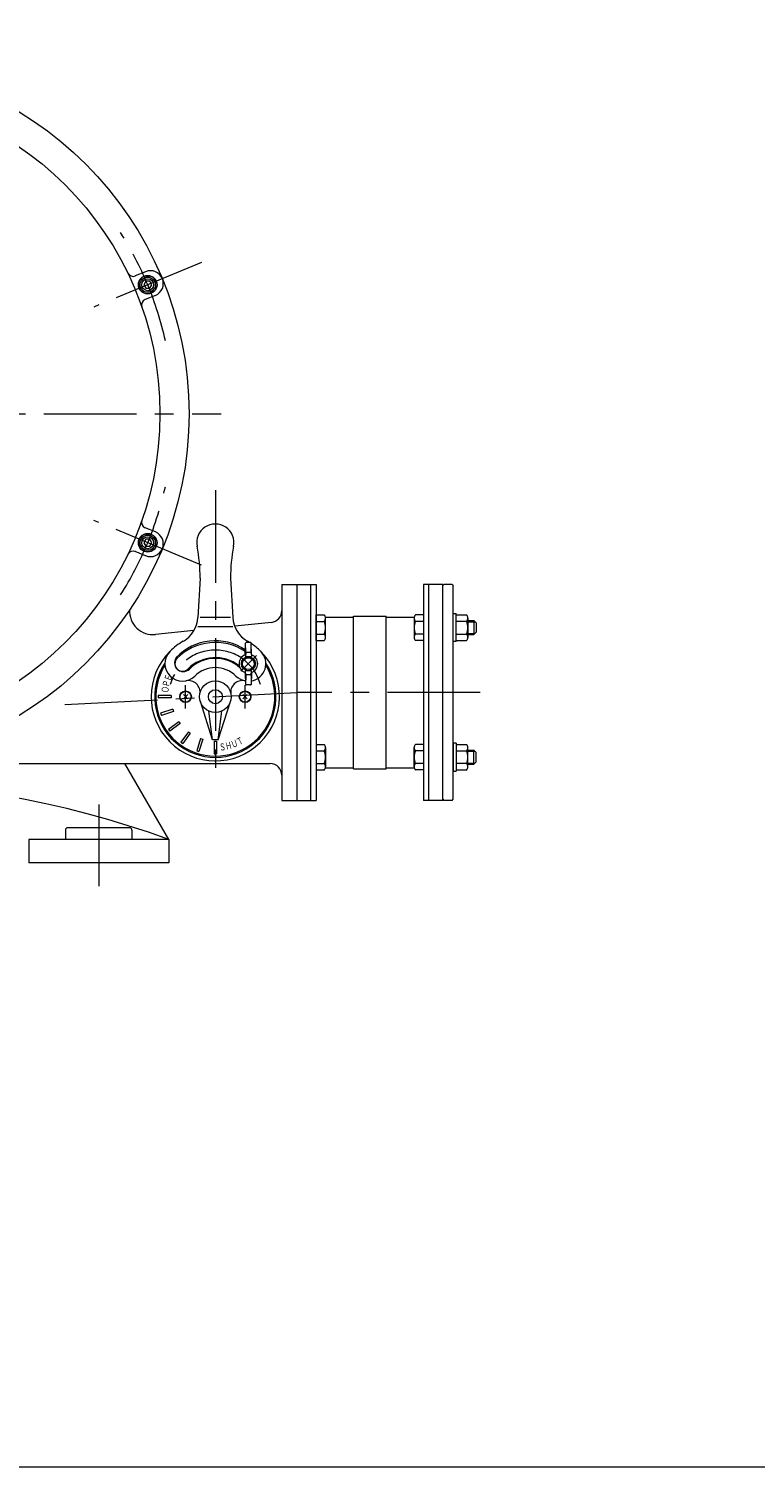
# Model space of a CAD drawing. Units: millimetres. Extents: x -1900 to 1900, y -1315 to 1378.
# Drawn here: x -1012 to -390, y -1315 to -82 of the extents above; entities that cross this region are included whole.
import ezdxf
from ezdxf.enums import TextEntityAlignment as Align

# ---------------------------------------------------------------- set-up
doc = ezdxf.new("R2010")
doc.units = ezdxf.units.MM
doc.header["$LTSCALE"] = 2.5
doc.linetypes.add('CENTER', pattern=[50.8, 31.75, -6.35, 6.35, -6.35])
for name, color, linetype in [('Layer0001', 7, 'Continuous'), ('Layer0002', 7, 'Continuous'), ('Layer0005', 7, 'Continuous'), ('Layer0006', 7, 'Continuous'), ('Layer0007', 7, 'Continuous'), ('ZUWAKU', 7, 'Continuous')]:
    doc.layers.add(name, color=color, linetype=linetype)
doc.styles.add('dcStyle0', font='txt.shx', dxfattribs={"bigfont": 'bigfont'})

# ---------------------------------------------------------------- blocks, each defined once
blk = doc.blocks.new('DC_GROUP_WTB-4H_17')
at = {"color": 7, "linetype": 'Continuous', "lineweight": 13}
for p, q in [((-912.1, -519.4), (-913.8, -522.4)), ((-913.8, -522.4), (-912.1, -525.4)), ((-908.6, -519.4), (-912.1, -519.4)), ((-912.1, -525.4), (-908.6, -525.4)), ((-906.9, -522.4), (-908.6, -519.4)), ((-908.6, -525.4), (-906.9, -522.4))]:
    blk.add_line(p, q, dxfattribs=at)
at = {"color": 150, "linetype": 'Continuous', "lineweight": 13}
for radius in [8, 7.7]:
    blk.add_circle((-910.4, -522.4), radius, dxfattribs=at)
at = {"color": 7, "linetype": 'Continuous', "lineweight": 13}
for radius in [6.5, 5.11]:
    blk.add_circle((-910.4, -522.4), radius, dxfattribs=at)
blk = doc.blocks.new('DC_GROUP_WTB-4H_18')
at = {"color": 7, "linetype": 'Continuous', "lineweight": 13}
for p, q in [((-912.1, -298.2), (-913.8, -301.2)), ((-913.8, -301.2), (-912.1, -304.2)), ((-908.6, -298.2), (-912.1, -298.2)), ((-912.1, -304.2), (-908.6, -304.2)), ((-906.9, -301.2), (-908.6, -298.2)), ((-908.6, -304.2), (-906.9, -301.2))]:
    blk.add_line(p, q, dxfattribs=at)
at = {"color": 150, "linetype": 'Continuous', "lineweight": 13}
for radius in [8, 7.7]:
    blk.add_circle((-910.4, -301.2), radius, dxfattribs=at)
at = {"color": 7, "linetype": 'Continuous', "lineweight": 13}
for radius in [6.5, 5.11]:
    blk.add_circle((-910.4, -301.2), radius, dxfattribs=at)
blk = doc.blocks.new('DC_GROUP_WTB-4H_24')
at = {"color": 150, "linetype": 'Continuous', "lineweight": 13}
for p, q in [((-828.7, -652.5), (-825, -656.2)), ((-828.7, -656.2), (-825, -652.5))]:
    blk.add_line(p, q, dxfattribs=at)
blk.add_circle((-826.9, -654.4), 4.65, dxfattribs=at)
blk = doc.blocks.new('DC_GROUP_WTB-4H_25')
at = {"color": 150, "linetype": 'Continuous', "lineweight": 13}
for p, q in [((-879.7, -652.5), (-876, -656.2)), ((-879.7, -656.2), (-876, -652.5))]:
    blk.add_line(p, q, dxfattribs=at)
blk.add_circle((-877.9, -654.4), 4.65, dxfattribs=at)
blk = doc.blocks.new('DC_GROUP_WTB-4H_29')
at = {"color": 7, "linetype": 'Continuous', "lineweight": 13}
for p, q in [((-648.4, -607.2), (-648.4, -583.2)), ((-648.4, -583.2), (-645.9, -583.2)), ((-645.9, -607.2), (-645.9, -583.2)), ((-645.9, -584.3), (-637, -584.3)), ((-637, -589.8), (-645.9, -589.8)), ((-635.9, -587), (-635.9, -603.5)), ((-645.9, -600.7), (-637, -600.7)), ((-645.9, -607.2), (-648.4, -607.2)), ((-645.9, -606.2), (-637, -606.2))]:
    blk.add_line(p, q, dxfattribs=at)
for centre, radius, start, end in [((-639.7, -587), 3.88, 314.9559, 45.0441), ((-649.7, -595.2), 13.8, 336.5734, 23.4266), ((-639.7, -603.5), 3.88, 314.9559, 45.0441)]:
    blk.add_arc(centre, radius, start, end, dxfattribs=at)
blk = doc.blocks.new('DC_GROUP_WTB-4H_30')
at = {"color": 7, "linetype": 'Continuous', "lineweight": 13}
for p, q in [((-648.4, -607.2), (-648.4, -583.2)), ((-648.4, -583.2), (-645.9, -583.2)), ((-645.9, -607.2), (-645.9, -583.2)), ((-645.9, -584.3), (-637, -584.3)), ((-637, -589.8), (-645.9, -589.8)), ((-635.9, -587), (-635.9, -603.5)), ((-645.9, -600.7), (-637, -600.7)), ((-645.9, -607.2), (-648.4, -607.2)), ((-645.9, -606.2), (-637, -606.2))]:
    blk.add_line(p, q, dxfattribs=at)
for centre, radius, start, end in [((-639.7, -587), 3.88, 314.9559, 45.0441), ((-649.7, -595.2), 13.8, 336.5734, 23.4266), ((-639.7, -603.5), 3.88, 314.9559, 45.0441)]:
    blk.add_arc(centre, radius, start, end, dxfattribs=at)
blk = doc.blocks.new('DC_GROUP_WTB-4H_31')
at = {"color": 7, "linetype": 'Continuous', "lineweight": 13}
for p, q in [((-765.9, -606.2), (-765.9, -584.3)), ((-765.9, -584.3), (-759, -584.3)), ((-765.9, -589.8), (-759, -589.8)), ((-757.9, -603.5), (-757.9, -587)), ((-765.9, -600.7), (-759, -600.7)), ((-765.9, -606.2), (-759, -606.2))]:
    blk.add_line(p, q, dxfattribs=at)
for centre, radius, start, end in [((-761.7, -587), 3.88, 314.9559, 45.0441), ((-771.7, -595.2), 13.8, 336.5734, 23.4266), ((-761.7, -603.5), 3.88, 314.9559, 45.0441)]:
    blk.add_arc(centre, radius, start, end, dxfattribs=at)
blk = doc.blocks.new('DC_GROUP_WTB-4H_32')
at = {"color": 7, "linetype": 'Continuous', "lineweight": 13}
for p, q in [((-765.9, -695.3), (-759, -695.3)), ((-765.9, -695.3), (-765.9, -717.2)), ((-765.9, -700.8), (-759, -700.8)), ((-757.9, -698), (-757.9, -714.5)), ((-765.9, -711.7), (-759, -711.7)), ((-765.9, -717.2), (-759, -717.2))]:
    blk.add_line(p, q, dxfattribs=at)
for centre, radius, start, end in [((-761.7, -698), 3.88, 314.9559, 45.0441), ((-771.7, -706.3), 13.8, 336.5734, 23.4266), ((-761.7, -714.5), 3.88, 314.9559, 45.0441)]:
    blk.add_arc(centre, radius, start, end, dxfattribs=at)
blk = doc.blocks.new('DC_GROUP_WTB-4H_33')
at = {"color": 7, "linetype": 'Continuous', "lineweight": 13}
for p, q in [((-645.9, -694.3), (-648.4, -694.3)), ((-648.4, -694.3), (-648.4, -718.3)), ((-645.9, -694.3), (-645.9, -718.3)), ((-645.9, -695.3), (-637, -695.3)), ((-645.9, -700.8), (-637, -700.8)), ((-635.9, -714.5), (-635.9, -698)), ((-637, -711.7), (-645.9, -711.7)), ((-648.4, -718.3), (-645.9, -718.3)), ((-645.9, -717.2), (-637, -717.2))]:
    blk.add_line(p, q, dxfattribs=at)
for centre, radius, start, end in [((-639.7, -698), 3.88, 314.9559, 45.0441), ((-649.7, -706.3), 13.8, 336.5734, 23.4266), ((-639.7, -714.5), 3.88, 314.9559, 45.0441)]:
    blk.add_arc(centre, radius, start, end, dxfattribs=at)
blk = doc.blocks.new('DC_GROUP_WTB-4H_34')
at = {"color": 7, "linetype": 'Continuous', "lineweight": 13}
for p, q in [((-645.9, -694.3), (-648.4, -694.3)), ((-648.4, -694.3), (-648.4, -718.3)), ((-645.9, -694.3), (-645.9, -718.3)), ((-645.9, -695.3), (-637, -695.3)), ((-645.9, -700.8), (-637, -700.8)), ((-635.9, -714.5), (-635.9, -698)), ((-637, -711.7), (-645.9, -711.7)), ((-648.4, -718.3), (-645.9, -718.3)), ((-645.9, -717.2), (-637, -717.2))]:
    blk.add_line(p, q, dxfattribs=at)
for centre, radius, start, end in [((-639.7, -698), 3.88, 314.9559, 45.0441), ((-649.7, -706.3), 13.8, 336.5734, 23.4266), ((-639.7, -714.5), 3.88, 314.9559, 45.0441)]:
    blk.add_arc(centre, radius, start, end, dxfattribs=at)
blk = doc.blocks.new('DC_GROUP_WTB-4H_35')
at = {"color": 56, "linetype": 'CENTER', "lineweight": 13}
for p, q in [((-1177.4, -81.8), (-1177.4, -790.8)), ((-1507.4, -411.8), (-847.4, -411.8))]:
    blk.add_line(p, q, dxfattribs=at)
blk = doc.blocks.new('DC_GROUP_WTB-4H_156')
at = {"layer": 'Layer0002', "color": 7, "linetype": 'Continuous', "lineweight": 18}
for p, q in [((-826.8, -618.1), (-826.4, -608.4)), ((-826.3, -616.6), (-826.6, -619.9)), ((-826.3, -616.1), (-826.4, -608.4)), ((-822.2, -607.9), (-825.9, -607.9)), ((-822.3, -616.6), (-825.8, -616.6)), ((-821.8, -616.1), (-821.7, -608.4)), ((-821.8, -616.6), (-821.5, -619.9)), ((-821.3, -618.1), (-821.7, -608.4)), ((-826.8, -618.1), (-826.6, -619.9)), ((-821.7, -620.1), (-826.4, -620.1)), ((-821.3, -618.1), (-821.5, -619.9)), ((-826.8, -634.1), (-826.6, -632.3)), ((-826.8, -634.1), (-826.4, -643.8)), ((-826.3, -635.6), (-826.6, -632.3)), ((-821.7, -632.1), (-826.4, -632.1)), ((-826.3, -636.1), (-826.4, -643.8)), ((-822.3, -635.6), (-825.8, -635.6)), ((-821.8, -635.6), (-821.5, -632.3)), ((-821.8, -636.1), (-821.7, -643.8)), ((-821.3, -634.1), (-821.7, -643.8)), ((-821.3, -634.1), (-821.5, -632.3)), ((-822.2, -644.3), (-825.9, -644.3))]:
    blk.add_line(p, q, dxfattribs=at)
for radius in [6, 5]:
    blk.add_circle((-824.1, -626.1), radius, dxfattribs=at)
for centre, radius, start, end in [((-825.9, -608.4), 0.5, 90, 180.8098), ((-825.8, -616.1), 0.5, 180.8098, 270), ((-822.3, -616.1), 0.5, 270, 359.1902), ((-822.2, -608.4), 0.5, 359.1902, 90), ((-824.1, -626.1), 8, 109.5785, 250.0404), ((-826.4, -619.9), 0.2, 175.0864, 270), ((-821.7, -619.9), 0.2, 270, 4.9136), ((-824.1, -626.1), 8, 289.9596, 70.4215), ((-826.4, -632.3), 0.2, 90, 184.9136), ((-825.8, -636.1), 0.5, 90, 179.1902), ((-822.3, -636.1), 0.5, 0.8098, 90), ((-821.7, -632.3), 0.2, 355.0864, 90), ((-825.9, -643.8), 0.5, 179.1902, 270), ((-822.2, -643.8), 0.5, 270, 0.8098)]:
    blk.add_arc(centre, radius, start, end, dxfattribs=at)

msp = doc.modelspace()

# ---------------------------------------------------------------- linework, layer by layer
at = {"color": 56, "linetype": 'CENTER', "lineweight": 13}
for p, q in [((-864.2, -282), (-956.5, -320.3)), ((-852.4, -477.3), (-852.4, -719.2)), ((-864.2, -541.5), (-956.5, -503.2)), ((-981.3, -661), (-782.4, -650.8)), ((-952.4, -746.8), (-952.4, -816.8))]:
    msp.add_line(p, q, dxfattribs=at)
at = {"color": 7, "linetype": 'Continuous', "lineweight": 13}
for p, q in [((-912.3, -290), (-921, -293.7)), ((-903.8, -310.4), (-912.6, -314)), ((-903.8, -513.1), (-912.6, -509.5)), ((-912.3, -533.5), (-921, -529.9)), ((-865.4, -552.8), (-867.4, -586.6)), ((-839.4, -552.8), (-837.3, -586.6)), ((-795.4, -558.3), (-795.4, -743.3)), ((-795.4, -558.3), (-782.4, -558.3)), ((-782.4, -558.3), (-782.4, -743.3)), ((-765.9, -558.3), (-765.9, -743.3)), ((-673.9, -558.3), (-673.9, -743.3)), ((-657.4, -559.3), (-656.4, -558.3)), ((-649.4, -558.3), (-656.4, -558.3)), ((-649.4, -558.3), (-648.4, -559.3)), ((-648.4, -742.3), (-648.4, -559.3)), ((-839.4, -586.4), (-865.4, -586.4)), ((-804.3, -590.7), (-835.7, -594)), ((-681.9, -587), (-681.9, -603.5)), ((-673.9, -584.3), (-680.7, -584.3)), ((-673.9, -589.8), (-680.7, -589.8)), ((-635.9, -589.2), (-630.9, -589.2)), ((-630.9, -589.2), (-628.9, -591.2)), ((-630.9, -589.2), (-630.9, -601.2)), ((-628.9, -591.2), (-628.9, -599.2)), ((-870.7, -597.6), (-903.8, -601.1)), ((-837.4, -594.4), (-867.4, -594.4)), ((-673.9, -600.7), (-680.7, -600.7)), ((-635.9, -601.2), (-630.9, -601.2)), ((-630.9, -601.2), (-628.9, -599.2)), ((-673.9, -606.2), (-680.7, -606.2)), ((-854.9, -691.4), (-865.2, -658.4)), ((-849.9, -691.4), (-839.5, -658.4)), ((-854.9, -691.4), (-857.9, -666.7)), ((-849.9, -691.4), (-846.9, -666.7)), ((-849.9, -691.4), (-854.9, -691.4)), ((-681.9, -714.5), (-681.9, -698)), ((-673.9, -695.3), (-680.7, -695.3)), ((-673.9, -700.8), (-680.7, -700.8)), ((-635.9, -700.3), (-630.9, -700.3)), ((-630.9, -712.3), (-630.9, -700.3)), ((-630.9, -700.3), (-628.9, -702.3)), ((-628.9, -710.3), (-628.9, -702.3)), ((-1138.5, -711.8), (-805.4, -711.8)), ((-892.4, -776.8), (-929.9, -711.8)), ((-673.9, -711.7), (-680.7, -711.7)), ((-635.9, -712.3), (-630.9, -712.3)), ((-630.9, -712.3), (-628.9, -710.3)), ((-673.9, -717.2), (-680.7, -717.2)), ((-795.4, -743.3), (-782.4, -743.3)), ((-657.4, -742.3), (-656.4, -743.3)), ((-649.4, -743.3), (-656.4, -743.3)), ((-649.4, -743.3), (-648.4, -742.3)), ((-892.4, -776.8), (-1012.4, -776.8)), ((-1012.4, -776.8), (-1012.4, -796.8)), ((-980.9, -768.8), (-980.9, -776.8)), ((-925.9, -766.8), (-978.9, -766.8)), ((-923.9, -768.8), (-923.9, -776.8)), ((-892.4, -776.8), (-892.4, -796.8)), ((-892.4, -796.8), (-1012.4, -796.8))]:
    msp.add_line(p, q, dxfattribs=at)
at = {"color": 150, "linetype": 'Continuous', "lineweight": 13}
for p, q in [((-635.9, -590.2), (-629.9, -590.2)), ((-635.9, -600.3), (-629.9, -600.3)), ((-635.9, -701.2), (-629.9, -701.2)), ((-635.9, -711.3), (-629.9, -711.3))]:
    msp.add_line(p, q, dxfattribs=at)
at = {"color": 7, "linetype": 'Continuous', "lineweight": 13}
for centre, radius in [((-1177.4, -411.8), 302.5), ((-1177.4, -411.8), 277.5), ((-852.4, -654.4), 13.5), ((-852.4, -654.4), 6)]:
    msp.add_circle(centre, radius, dxfattribs=at)
at = {"color": 56, "linetype": 'CENTER', "lineweight": 13}
for centre, radius, start, end in [((-1177.4, -411.8), 289, 12.5, 32.5), ((-1177.4, -411.8), 289, 327.5, 347.5), ((-852.4, -654.4), 40, 15, 165)]:
    msp.add_arc(centre, radius, start, end, dxfattribs=at)
at = {"color": 7, "linetype": 'Continuous', "lineweight": 13}
for centre, radius, start, end in [((-922.9, -289), 5, 205.7468, 292.5), ((-908, -300.2), 11, 292.5, 112.5), ((-910.7, -318.6), 5, 112.5, 199.2532), ((-910.7, -504.9), 5, 160.7468, 247.5), ((-908, -523.3), 11, 247.5, 67.5), ((-852.4, -522.4), 16, 348.7453, 191.2547), ((-922.9, -534.5), 5, 67.5, 154.2532), ((-1005.4, -552.8), 140, 0, 11.2547), ((-699.4, -552.8), 140, 168.7453, 180), ((-905.9, -581.2), 20, 176.0985, 275.9778), ((-892.3, -585.1), 25, 299.9726, 356.5888), ((-812.4, -585.1), 25, 183.4112, 240.0274), ((-805.4, -580.7), 10, 275.9778, 0), ((-678, -587), 3.88, 134.9559, 225.0441), ((-668.1, -595.2), 13.8, 156.5734, 203.4266), ((-678, -603.5), 3.88, 134.9559, 225.0441), ((-852.4, -654.4), 55, 135, 44.0418), ((-880.6, -626.1), 15, 135, 315), ((-852.4, -654.4), 55, 119.9726, 135), ((-852.4, -653), 46.5, 56.4402, 136.2326), ((-852.4, -654.4), 46.5, 56.5265, 135), ((-852.4, -654.4), 55, 57.6702, 60.0274), ((-852.4, -654.4), 55, 45, 56.1173), ((-824.1, -626.1), 15, 279.4983, 45), ((-879.9, -625.4), 7.5, 135, 315), ((-880.6, -626.1), 6.5, 135, 315), ((-852.4, -654.4), 33.5, 52.3046, 135), ((-852.4, -653), 31.5, 47.9701, 135), ((-852.4, -653), 46.5, 47.3679, 48.1897), ((-880.6, -626.1), 6.5, 224.2837, 315), ((-875.5, -650.6), 10, 350.6722, 101.7593), ((-852.4, -654.4), 25, 45, 135), ((-829.2, -650.6), 10, 78.2407, 189.3278), ((-824.1, -626.1), 15, 225, 260.5017), ((-678, -698), 3.88, 134.9559, 225.0441), ((-668.1, -706.3), 13.8, 156.5734, 203.4266), ((-805.4, -721.8), 10, 0, 90), ((-678, -714.5), 3.88, 134.9559, 225.0441), ((-1177.4, -1564), 837.3, 70.0987, 109.9013), ((-978.9, -768.8), 2, 90, 180), ((-925.9, -768.8), 2, 0, 90)]:
    msp.add_arc(centre, radius, start, end, dxfattribs=at)
at = {"layer": 'Layer0001', "color": 7, "linetype": 'Continuous', "lineweight": 13}
for p, q in [((-901.4, -653.4), (-901.4, -655.4)), ((-890.4, -653.4), (-901.4, -653.4)), ((-890.4, -653.4), (-890.4, -655.4)), ((-890.4, -655.4), (-901.4, -655.4)), ((-888.8, -665.2), (-899.3, -668.6)), ((-888.8, -665.2), (-888.2, -667.1)), ((-899.3, -668.6), (-898.6, -670.5)), ((-888.2, -667.1), (-898.6, -670.5)), ((-883.7, -675.9), (-892.6, -682.4)), ((-882.5, -677.5), (-891.4, -684)), ((-883.7, -675.9), (-882.5, -677.5)), ((-892.6, -682.4), (-891.4, -684)), ((-875.5, -684.5), (-882, -693.4)), ((-873.9, -685.7), (-880.3, -694.6)), ((-875.5, -684.5), (-873.9, -685.7)), ((-865, -690.2), (-868.4, -700.7)), ((-865, -690.2), (-863.1, -690.8)), ((-882, -693.4), (-880.3, -694.6)), ((-868.4, -700.7), (-866.5, -701.3)), ((-863.1, -690.8), (-866.5, -701.3)), ((-853.4, -692.4), (-851.4, -692.4)), ((-853.4, -692.4), (-853.4, -703.4)), ((-851.4, -692.4), (-851.4, -703.4)), ((-853.4, -703.4), (-851.4, -703.4))]:
    msp.add_line(p, q, dxfattribs=at)
for centre in [(-877.9, -654.4), (-826.9, -654.4)]:
    msp.add_circle(centre, 5, dxfattribs=at)
for radius, start, end in [(52, 146.3251, 33.6749), (51, 147.9644, 32.0356)]:
    msp.add_arc((-852.4, -654.4), radius, start, end, dxfattribs=at)
at = {"layer": 'Layer0002', "color": 7, "linetype": 'Continuous', "lineweight": 13}
for p, q in [((-782.4, -558.3), (-765.9, -558.3)), ((-770.4, -743.3), (-770.4, -558.3)), ((-657.4, -558.3), (-673.9, -558.3)), ((-669.4, -743.3), (-669.4, -558.3)), ((-657.4, -743.3), (-657.4, -558.3)), ((-757.9, -586.3), (-733.9, -586.3)), ((-733.9, -716.3), (-733.9, -585.3)), ((-733.9, -585.3), (-705.9, -585.3)), ((-705.9, -716.3), (-705.9, -585.3)), ((-705.9, -586.3), (-681.8, -586.3)), ((-757.9, -715.3), (-733.9, -715.3)), ((-705.9, -715.3), (-681.8, -715.3)), ((-733.9, -716.3), (-705.9, -716.3)), ((-782.4, -743.3), (-765.9, -743.3)), ((-657.4, -743.3), (-673.9, -743.3))]:
    msp.add_line(p, q, dxfattribs=at)
at = {"layer": 'Layer0005', "color": 56, "linetype": 'CENTER', "lineweight": 13}
for p, q in [((-817, -619), (-830.6, -632.6)), ((-877.9, -664.4), (-877.9, -644.4)), ((-826.9, -664.4), (-826.9, -644.4))]:
    msp.add_line(p, q, dxfattribs=at)
at = {"layer": 'Layer0006', "color": 56, "linetype": 'CENTER', "lineweight": 13}
msp.add_line((-625.4, -650.8), (-782.4, -650.8), dxfattribs=at)
at = {"layer": 'ZUWAKU', "color": 7, "linetype": 'Continuous', "lineweight": 13}
msp.add_line((1900, -1315), (-1900, -1315), dxfattribs=at)

# ---------------------------------------------------------------- block references
at = {"linetype": 'Continuous'}
for name in ['DC_GROUP_WTB-4H_35', 'DC_GROUP_WTB-4H_18', 'DC_GROUP_WTB-4H_17', 'DC_GROUP_WTB-4H_31', 'DC_GROUP_WTB-4H_29', 'DC_GROUP_WTB-4H_30', 'DC_GROUP_WTB-4H_25', 'DC_GROUP_WTB-4H_24', 'DC_GROUP_WTB-4H_32', 'DC_GROUP_WTB-4H_33', 'DC_GROUP_WTB-4H_34']:
    msp.add_blockref(name, (0, 0), dxfattribs=at)
at = {"layer": 'Layer0002', "linetype": 'Continuous'}
msp.add_blockref('DC_GROUP_WTB-4H_156', (0, 0), dxfattribs=at)

# ---------------------------------------------------------------- texts
at = {"layer": 'Layer0007', "color": 3, "style": 'dcStyle0', "width": 1.344}
for s, rotation, p, p2 in [('Ｐ', 76, (-892.2, -646.6), (-890.8, -641)), ('Ｅ', 69, (-890.9, -641.8), (-888.9, -636.4)), ('Ｏ', 83, (-892.8, -651.5), (-892.1, -645.8)), ('Ｔ', 28, (-832.4, -696.4), (-827.3, -693.7)), ('Ｓ', 7, (-848.8, -700.8), (-843.1, -700.1)), ('Ｈ', 14, (-843.1, -700), (-837.6, -698.6)), ('Ｕ', 21, (-837.7, -698.5), (-832.3, -696.5))]:
    msp.add_text(s, height=6, rotation=rotation, dxfattribs=at).set_placement(p, p2, align=Align.FIT)

doc.saveas('drawing.dxf')
